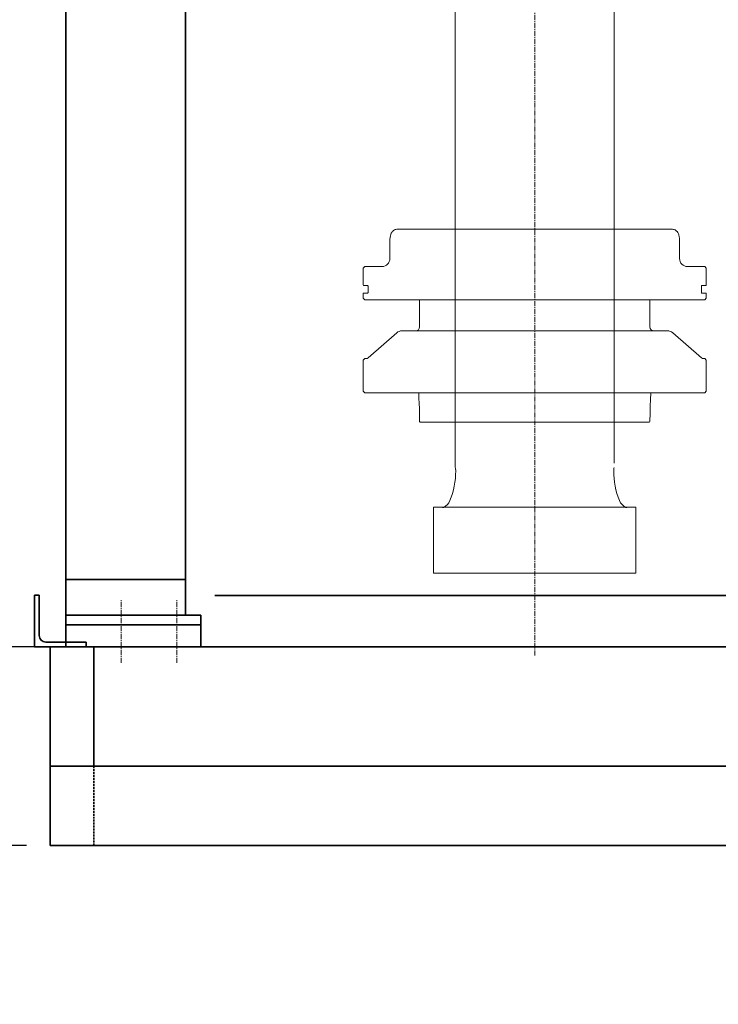
# Model space of a CAD drawing. Extents: x -23067 to 9444, y 0 to 35072.
# Drawn here: x -21365 to -20485, y 15788 to 17028 of the extents above; entities that cross this region are included whole.
import ezdxf

# ---------------------------------------------------------------- set-up
doc = ezdxf.new("R2010")
doc.units = 0
doc.header["$LTSCALE"] = 5
for name, pattern in [('CENTER', [2, 1.25, -0.25, 0.25, -0.25]), ('DASHED', [0.75, 0.5, -0.25]), ('DASHED2', [0.375, 0.25, -0.125])]:
    doc.linetypes.add(name, pattern=pattern)
doc.layers.get('0').update_dxf_attribs({"color": 255, "linetype": 'CONTINUOUS'})
doc.layers.get('Defpoints').update_dxf_attribs({"color": 8, "linetype": 'CONTINUOUS'})
for name, color, linetype, lineweight in [('CENT001', 2, 'CENTER', 18), ('DASH001', 2, 'DASHED', 18), ('DASH002', 4, 'DASHED', 35), ('DIM001', 255, 'CONTINUOUS', 18), ('LINE001', 2, 'CONTINUOUS', 18), ('LINE002', 4, 'CONTINUOUS', 35), ('LINE003', 3, 'CONTINUOUS', 53), ('実線', 4, 'CONTINUOUS', 35)]:
    doc.layers.add(name, color=color, linetype=linetype, lineweight=lineweight)
doc.layers.add('DASH', color=2, linetype='DASHED2')
doc.styles.add('Dim_std', font='simplex.shx', dxfattribs={"width": 0.8, "bigfont": 'extfont.shx'})
doc.styles.add('txt', font='simplex.shx', dxfattribs={"width": 0.9, "bigfont": 'extfont.shx'})
doc.dimstyles.new('S1-50', dxfattribs={"dimscale": 50, "dimtxt": 3, "dimasz": 3, "dimexe": 1, "dimexo": 0.6, "dimgap": 1, "dimtad": 3, "dimzin": 9, "dimdsep": 46, "dimtxsty": 'txt', "dimblk1": 'OPEN', "dimblk2": 'OPEN', "dimsah": 1, "dimcen": 0, "dimclrd": 255, "dimclrt": 255, "dimazin": 2, "dimtfac": 1, "dimtmove": 0, "dimatfit": 0, "dimldrblk": 'OPEN', "dimfxl": 1, "dimtfill": 1, "dimtolj": 1, "dimtzin": 0, "dimarcsym": 0})

# ---------------------------------------------------------------- blocks, each defined once
blk = doc.blocks.new('A$C6B747904')
at = {"layer": 'CENT001'}
blk.add_line((0, 612.3), (0, -2845.2), dxfattribs=at)
at = {"layer": 'LINE001', "ltscale": 0.5}
for p, q in [((100, -2601.5), (100, 6.7)), ((-100, -4), (-100, -2607)), ((-181.3, -2314.1), (-181.4, -2314.2)), ((-181.3, -2314.2), (-181.4, -2314.2)), ((172.5, -2307), (-172.5, -2307)), ((181.3, -2314.1), (181.3, -2314.2)), ((181.3, -2314.2), (181.3, -2314.2)), ((-182.4, -2320.8), (-182.4, -2344)), ((182.4, -2320.8), (182.4, -2344)), ((-214, -2354), (-216, -2356)), ((-214, -2354), (-192.4, -2354)), ((214, -2354), (192.4, -2354)), ((214, -2354), (216, -2356)), ((-216, -2356), (-216, -2377.2)), ((216, -2356), (216, -2377.2)), ((-215.2, -2378), (-210.6, -2378)), ((-209.8, -2386.7), (-209.8, -2378.8)), ((209.8, -2386.7), (209.8, -2378.8)), ((215.2, -2378), (210.6, -2378)), ((-216, -2388.3), (-216, -2394)), ((-215.2, -2387.5), (-210.6, -2387.5)), ((215.2, -2387.5), (210.6, -2387.5)), ((216, -2388.3), (216, -2394)), ((-216, -2394), (-214, -2396)), ((-214, -2396), (214, -2396)), ((-145, -2396), (-145, -2430)), ((145, -2396), (145, -2430)), ((216, -2394), (214, -2396)), ((-209.9, -2469), (-173.8, -2437.5)), ((-167.2, -2435), (167.2, -2435)), ((209.9, -2469), (173.8, -2437.5)), ((-214, -2470), (-216, -2472)), ((-216, -2472), (-216, -2511)), ((-214, -2470), (-212.5, -2470)), ((214, -2470), (212.5, -2470)), ((214, -2470), (216, -2472)), ((216, -2472), (216, -2511)), ((-216, -2511), (-214, -2513)), ((-214, -2513), (214, -2513)), ((-145.8, -2522), (-146.1, -2513)), ((145.8, -2522), (146.1, -2513)), ((216, -2511), (214, -2513)), ((-145.8, -2522), (-145.8, -2522.6)), ((145.8, -2522), (145.8, -2522.6)), ((-145.3, -2537.6), (-145.3, -2538.9)), ((-145.1, -2548.1), (-145.3, -2540)), ((145.1, -2548.1), (145.3, -2540)), ((145.3, -2537.6), (145.3, -2538.9)), ((144.3, -2550), (-144.3, -2550)), ((0, -2657), (-127.5, -2657)), ((-127.5, -2740), (-127.5, -2657)), ((-114.2, -2657), (-117, -2657)), ((127.5, -2657), (0, -2657)), ((117, -2657), (114.2, -2657)), ((127.5, -2657), (127.5, -2740)), ((-127.5, -2740), (127.5, -2740))]:
    blk.add_line(p, q, dxfattribs=at)
for points in [[(-181.3, -2314.2), (-181.5, -2315.1), (-181.8, -2316), (-182, -2317), (-182.2, -2318), (-182.3, -2319), (-182.4, -2320), (-182.4, -2320.8)], [(-172.5, -2307), (-173.6, -2307.1), (-174.7, -2307.3), (-175.7, -2307.6), (-176.7, -2308), (-177.7, -2308.6), (-178.5, -2309.3), (-179.3, -2310.1), (-180, -2311), (-180.6, -2311.9), (-181, -2313), (-181.3, -2314.1)], [(172.5, -2307), (173.6, -2307.1), (174.7, -2307.3), (175.7, -2307.6), (176.7, -2308), (177.7, -2308.6), (178.5, -2309.3), (179.3, -2310.1), (180, -2311), (180.6, -2311.9), (181, -2313), (181.3, -2314.1)], [(181.3, -2314.2), (181.5, -2315.1), (181.8, -2316), (182, -2317), (182.2, -2318), (182.3, -2319), (182.4, -2320), (182.4, -2320.8)], [(-145.8, -2522.6), (-145.7, -2523.7), (-145.6, -2524.4), (-145.6, -2525.2), (-145.5, -2526.1), (-145.5, -2527.1), (-145.4, -2528.1), (-145.4, -2529.2), (-145.3, -2530.4), (-145.3, -2531.5), (-145.3, -2532.7), (-145.2, -2533.8), (-145.2, -2534.8), (-145.2, -2535.8), (-145.2, -2536.8), (-145.3, -2537.6)], [(145.8, -2522.6), (145.7, -2523.7), (145.6, -2524.4), (145.6, -2525.2), (145.5, -2526.1), (145.5, -2527.1), (145.4, -2528.1), (145.4, -2529.2), (145.3, -2530.4), (145.3, -2531.5), (145.3, -2532.7), (145.2, -2533.8), (145.2, -2534.8), (145.2, -2535.8), (145.2, -2536.8), (145.3, -2537.6)], [(-145.3, -2538.9), (-145.3, -2539.9), (-145.3, -2540)], [(145.3, -2538.9), (145.3, -2539.9), (145.3, -2540)]]:
    blk.add_lwpolyline(points, dxfattribs=at)
for centre, radius, start, end in [((-192.4, -2344), 10, 270, 0), ((192.4, -2344), 10, 180, 270), ((-215.2, -2377.2), 0.8, 180, 270), ((-210.6, -2378.8), 0.8, 0, 90), ((210.6, -2378.8), 0.8, 90, 180), ((215.2, -2377.2), 0.8, 270, 360), ((-215.2, -2388.3), 0.8, 90, 180.0006), ((-210.6, -2386.7), 0.8, 270, 0), ((210.6, -2386.7), 0.8, 180, 270), ((215.2, -2388.3), 0.8, 359.9994, 90), ((-167.2, -2445), 10, 90, 131.1859), ((-150, -2430), 5, 270, 0), ((150, -2430), 5, 180, 270), ((167.2, -2445), 10, 48.8141, 90), ((-212.5, -2466), 4, 270, 311.1859), ((212.5, -2466), 4, 228.8141, 270), ((-142.1, -2548), 3, 181.7184, 221.8103), ((142.1, -2548), 3, 318.1897, 358.2816), ((-199.5, -2611.4), 100, 338.0804, 360), ((-119.5, -2611.4), 20, 360, 12.839), ((119.5, -2611.4), 20, 167.1615, 180), ((199.5, -2611.4), 100, 180, 201.9196), ((-121.6, -2642.8), 16, 294.904, 338.0804), ((121.6, -2642.8), 16, 201.9196, 245.0961), ((-115.7, -2655.5), 2, 228.5904, 294.904), ((115.7, -2655.5), 2, 245.0961, 311.4096)]:
    blk.add_arc(centre, radius, start, end, dxfattribs=at)
blk = doc.blocks.new('_DotSmall')
at = {"color": 0, "linetype": 'ByBlock', "const_width": 0.5}
blk.add_lwpolyline([(-0.0625, 0, 1), (0.0625, 0, 1)], format="xyb", close=True, dxfattribs=at)
blk = doc.blocks.new('*D86')
at = {"layer": 'Defpoints', "color": 0, "ltscale": 0.5, "transparency": 16777216}
for p in [(-21542.7, 15988), (-21326.1, 15988), (-20663.1, 15737.9)]:
    blk.add_point(p, dxfattribs=at)
at = {"layer": 'DIM001', "color": 0, "lineweight": -2, "ltscale": 0.5, "transparency": 16777216}
for p, q in [((-21542.7, 15988), (-21542.7, 16138)), ((-21356.1, 15988), (-21592.7, 15988)), ((-21542.7, 15737.9), (-21542.7, 15988)), ((-21542.7, 15737.9), (-21542.7, 15988)), ((-21542.7, 15863), (-21845.4, 15613.8)), ((-20693.1, 15737.9), (-21592.7, 15737.9)), ((-21542.7, 15737.9), (-21542.7, 15587.9)), ((-21845.4, 15613.8), (-21845.4, 15205.2))]:
    blk.add_line(p, q, dxfattribs=at)
at = {"layer": 'DIM001', "color": 0, "lineweight": -2, "ltscale": 0.5, "transparency": 16777216, "xscale": 150, "yscale": 150, "zscale": 150, "rotation": 270}
blk.add_blockref('_DotSmall', (-21542.7, 15988), dxfattribs=at)
at = {"layer": 'DIM001', "color": 0, "ltscale": 0.5, "transparency": 16777216, "insert": (-21970.4, 15409.5), "char_height": 150, "attachment_point": 5, "rotation": 90, "style": 'Dim_std', "bg_fill": 3, "box_fill_scale": 1.1, "bg_fill_color": 9, "bg_fill_true_color": 13158600, "bg_fill_transparency": 0}
blk.add_mtext('\\A1;250', dxfattribs=at)
blk = doc.blocks.new('_NONE')
blk = doc.blocks.new('_OPEN')
at = {"color": 0, "linetype": 'ByBlock'}
for p, q in [((-1, 0.1667), (0, 0)), ((0, 0), (-1, -0.1667)), ((0, 0), (-1, 0))]:
    blk.add_line(p, q, dxfattribs=at)
blk = doc.blocks.new('*D88')
at = {"layer": 'Defpoints', "color": 0, "ltscale": 0.5, "transparency": 16777216}
for p in [(-21927.8, 18038), (-20132, 18038), (-20250.9, 16238)]:
    blk.add_point(p, dxfattribs=at)
at = {"layer": 'DIM001', "color": 0, "lineweight": -2, "ltscale": 0.5, "transparency": 16777216}
for p, q in [((-20162, 18038), (-21977.8, 18038)), ((-21927.8, 16388), (-21927.8, 17888)), ((-20280.9, 16238), (-21977.8, 16238))]:
    blk.add_line(p, q, dxfattribs=at)
at = {"layer": 'DIM001', "color": 0, "lineweight": -2, "ltscale": 0.5, "transparency": 16777216, "xscale": 150, "yscale": 150, "zscale": 150}
for p, rotation in [((-21927.8, 18038), 90), ((-21927.8, 16238), 270)]:
    blk.add_blockref('_OPEN', p, dxfattribs=dict(at, rotation=rotation))
at = {"layer": 'DIM001', "color": 0, "ltscale": 0.5, "transparency": 16777216, "insert": (-22052.8, 17138), "char_height": 150, "attachment_point": 5, "rotation": 90, "style": 'Dim_std', "bg_fill": 3, "box_fill_scale": 1.1, "bg_fill_color": 9, "bg_fill_true_color": 13158600, "bg_fill_transparency": 0}
blk.add_mtext('\\A1;1800', dxfattribs=at)
blk = doc.blocks.new('*D90')
at = {"layer": 'Defpoints', "color": 0, "ltscale": 0.5, "transparency": 16777216}
for p in [(-21542.7, 16238), (-21326.1, 16238), (-21326.1, 15988)]:
    blk.add_point(p, dxfattribs=at)
at = {"layer": 'DIM001', "color": 0, "lineweight": -2, "ltscale": 0.5, "transparency": 16777216}
for p, q in [((-21542.7, 16388), (-21542.7, 16946.6)), ((-21356.1, 16238), (-21592.7, 16238)), ((-21542.7, 15988), (-21542.7, 16238)), ((-21356.1, 15988), (-21592.7, 15988)), ((-21542.7, 15988), (-21542.7, 15838))]:
    blk.add_line(p, q, dxfattribs=at)
at = {"layer": 'DIM001', "color": 0, "lineweight": -2, "ltscale": 0.5, "transparency": 16777216, "xscale": 150, "yscale": 150, "zscale": 150, "rotation": 270}
blk.add_blockref('_OPEN', (-21542.7, 16238), dxfattribs=at)
at = {"layer": 'DIM001', "color": 0, "ltscale": 0.5, "transparency": 16777216, "insert": (-21667.7, 16742.3), "char_height": 150, "attachment_point": 5, "rotation": 90, "style": 'Dim_std', "bg_fill": 3, "box_fill_scale": 1.1, "bg_fill_color": 9, "bg_fill_true_color": 13158600, "bg_fill_transparency": 0}
blk.add_mtext('\\A1;250', dxfattribs=at)
blk = doc.blocks.new('コントロールユニット')
at = {"layer": 'CENT001'}
for p, q in [((-2765.6, 2522), (-2765.6, 2602)), ((-2695.6, 2522), (-2695.6, 2602))]:
    blk.add_line(p, q, dxfattribs=at)
at = {"layer": 'LINE002', "ltscale": 0.5}
for p, q in [((-2835.6, 4713), (-2835.6, 2582)), ((-2684.6, 2627), (-2684.6, 4713)), ((-2684.6, 2582), (-2684.6, 2757)), ((-2835.6, 2627), (-2684.6, 2627)), ((-2835.6, 2542), (-2835.6, 2582)), ((-2835.6, 2582), (-2665.6, 2582)), ((-2665.6, 2542), (-2665.6, 2582)), ((-2835.6, 2570), (-2665.6, 2570)), ((-2665.6, 2542), (-2835.6, 2542))]:
    blk.add_line(p, q, dxfattribs=at)
blk = doc.blocks.new('A$C414629AF')
at = {"layer": 'DASH002'}
blk.add_line((-2925, 2500), (-2925, 2750), dxfattribs=at)
at = {"layer": '実線'}
for p, q in [((-2980, 2500), (-2980, 2750)), ((-1368, 2500), (-2980, 2500))]:
    blk.add_line(p, q, dxfattribs=at)
blk = doc.blocks.new('A$C33061E91')
at = {"layer": 'LINE003', "ltscale": 0.5}
blk.add_blockref('A$C414629AF', (0, 0), dxfattribs=at)

msp = doc.modelspace()

# ---------------------------------------------------------------- linework, layer by layer
at = {"layer": 'DASH002'}
msp.add_line((-21271.1016, 16087.985), (-21271.1016, 16237.985), dxfattribs=at)
at = {"layer": 'LINE002'}
for p, q in [((-21340.1028, 16302.9852), (-21346.1026, 16302.9852)), ((-21346.1026, 16302.9852), (-21346.1026, 16237.985)), ((-21346.1026, 16302.8885), (-21346.1026, 16237.985)), ((-21340.1028, 16302.9852), (-21340.1028, 16252.4847)), ((-21281.1031, 16243.9847), (-21331.6036, 16243.9847)), ((-21281.1031, 16243.9847), (-21281.1031, 16237.985))]:
    msp.add_line(p, q, dxfattribs=at)
msp.add_arc((-21331.6036, 16252.4847), 8.5, 180, 270, dxfattribs=at)
at = {"layer": '実線'}
for p, q in [((-19769.5951, 16237.985), (-21346.1026, 16237.985)), ((-21326.1016, 16087.985), (-21326.1016, 16237.985)), ((-19707.545, 16087.985), (-21326.1016, 16087.985))]:
    msp.add_line(p, q, dxfattribs=at)

# ---------------------------------------------------------------- block references
at = {"layer": 'DIM001', "ltscale": 0.5}
msp.add_blockref('A$C6B747904', (-20716.1016, 19070.9901), dxfattribs=at)

# ---------------------------------------------------------------- next in the draw order: dimensions: what is measured, and where the dimension line sits
dim = msp.add_linear_dim(base=(-21927.8077, 18037.9848), p1=(-20250.8646, 16237.985), p2=(-20132.0092, 18037.9848), angle=90, dimstyle='S1-50', override={"dimtxsty": 'Dim_std', "dimclrd": 0, "dimclrt": 0, "dimarcsym": 1}, dxfattribs=at)
dim.commit()
dim.dimension.update_dxf_attribs({"geometry": '*D88', "text_midpoint": (-22052.8077, 17137.9849)})
dim = msp.add_linear_dim(base=(-21542.6554, 15987.985), p1=(-20663.0635, 15737.9402), p2=(-21326.1016, 15987.985), angle=90, dimstyle='S1-50', override={"dimdec": 1, "dimtxsty": 'Dim_std', "dimblk1": 'NONE', "dimblk2": 'DotSmall', "dimclrd": 0, "dimclrt": 0, "dimtmove": 1, "dimarcsym": 1}, dxfattribs=at)
dim.commit()
dim.dimension.update_dxf_attribs({"geometry": '*D86', "text_midpoint": (-21845.3985, 15563.802), "dimtype": 160})

# ---------------------------------------------------------------- next in the draw order: linework, layer by layer
at = {"layer": '実線'}
msp.add_line((-21118.8686, 16302.8885), (-15146.1016, 16302.8885), dxfattribs=at)

# ---------------------------------------------------------------- next in the draw order: block references
at = {"layer": 'DASH001'}
msp.add_blockref('コントロールユニット', (-18471.1017, 13695.985), dxfattribs=at)

# ---------------------------------------------------------------- next in the draw order: dimensions: what is measured, and where the dimension line sits
at = {"layer": 'DIM001', "ltscale": 0.5}
dim = msp.add_linear_dim(base=(-21542.6554, 16237.985), p1=(-21326.1016, 15987.985), p2=(-21326.1016, 16237.985), angle=90, dimstyle='S1-50', override={"dimtxsty": 'Dim_std', "dimblk1": 'NONE', "dimclrd": 0, "dimclrt": 0, "dimarcsym": 1}, dxfattribs=at)
dim.commit()
dim.dimension.update_dxf_attribs({"geometry": '*D90', "text_midpoint": (-21667.6554, 16742.2707)})

# ---------------------------------------------------------------- next in the draw order: block references
at = {"layer": 'DASH', "ltscale": 0.5}
msp.add_blockref('A$C33061E91', (-18346.1016, 13487.985), dxfattribs=at)

doc.saveas('drawing.dxf')
